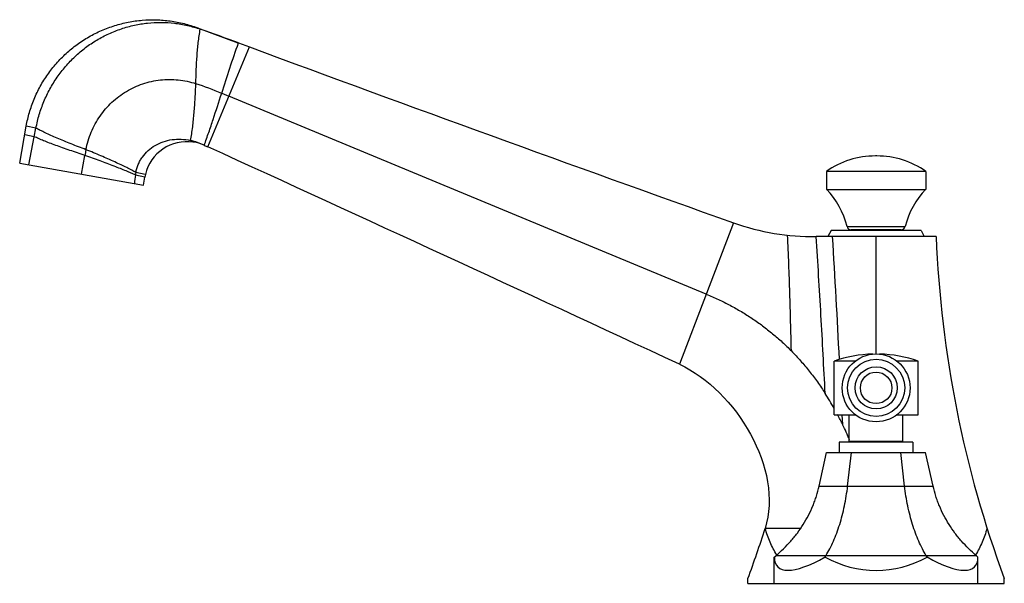
# Model space of a CAD drawing. Units: inches. Extents: x 5 to 16.5, y 5.7 to 12.3.
import ezdxf

# ---------------------------------------------------------------- set-up
doc = ezdxf.new("R2010")
doc.units = ezdxf.units.IN
doc.header["$LTSCALE"] = 1.21
doc.header["$MEASUREMENT"] = 0
doc.layers.get('0').update_dxf_attribs({"linetype": 'CONTINUOUS'})

msp = doc.modelspace()

# ---------------------------------------------------------------- linework, layer by layer
at = {"color": 9, "linetype": 'Continuous'}
for p, q in [((7.074, 12.187), (7.042, 12.203)), ((7.164, 10.813), (7.647, 11.979)), ((5.158, 11.033), (5.045, 11.057)), ((5.138, 10.932), (5.027, 10.955)), ((5.076, 10.603), (5.138, 10.932)), ((6.992, 10.87), (6.96, 10.889)), ((6.427, 10.462), (6.318, 10.485)), ((6.433, 10.491), (6.323, 10.515)), ((13.295, 9.928), (12.663, 8.278)), ((14.618, 9.884), (15.296, 9.884)), ((14.567, 7.575), (14.562, 7.689)), ((14.292, 6.858), (15.622, 6.858)), ((16.127, 6.045), (13.787, 6.045))]:
    msp.add_line(p, q, dxfattribs=at)
at = {"color": 7, "linetype": 'Continuous'}
for p, q in [((7.042, 12.203), (7.513, 12.029)), ((7.521, 12.026), (7.647, 11.979)), ((7.324, 11.439), (7.409, 11.404)), ((12.976, 9.097), (7.409, 11.404)), ((4.968, 10.622), (5.045, 11.057)), ((5.138, 10.932), (5.158, 11.033)), ((5.689, 10.495), (5.729, 10.714)), ((14.965, 10.708), (14.949, 10.708)), ((4.968, 10.622), (6.411, 10.368)), ((6.411, 10.368), (6.427, 10.462)), ((15.537, 10.528), (14.377, 10.528)), ((14.377, 10.528), (14.377, 10.318)), ((15.537, 10.528), (15.537, 10.318)), ((14.377, 10.318), (15.537, 10.318)), ((15.657, 9.768), (14.257, 9.768)), ((14.432, 9.838), (14.394, 9.768)), ((15.482, 9.838), (14.432, 9.838)), ((15.25, 9.848), (14.663, 9.848)), ((14.957, 8.399), (14.957, 9.768)), ((15.482, 9.838), (15.519, 9.768)), ((14.716, 8.315), (14.467, 8.315)), ((14.467, 7.69), (14.467, 8.315)), ((15.447, 8.315), (15.198, 8.315)), ((15.447, 7.69), (15.447, 8.315)), ((14.467, 7.69), (14.717, 7.69)), ((14.644, 7.38), (14.644, 7.69)), ((15.197, 7.69), (15.447, 7.69)), ((15.269, 7.38), (15.269, 7.69)), ((15.387, 7.37), (14.527, 7.37)), ((14.527, 7.37), (14.527, 7.25)), ((14.644, 7.38), (15.269, 7.38)), ((14.655, 7.382), (14.659, 7.372)), ((14.757, 7.37), (14.757, 7.38)), ((15.157, 7.37), (15.157, 7.38)), ((15.387, 7.37), (15.387, 7.25)), ((14.292, 6.858), (14.38, 7.25)), ((14.38, 7.25), (15.534, 7.25)), ((14.625, 6.858), (14.668, 7.25)), ((15.289, 6.858), (15.246, 7.25)), ((15.622, 6.858), (15.534, 7.25)), ((14.074, 6.363), (13.662, 6.363)), ((13.769, 6.03), (13.787, 6.045)), ((13.769, 5.723), (13.769, 6.03)), ((14.363, 6.03), (14.372, 6.045)), ((15.551, 6.03), (15.542, 6.045)), ((16.144, 6.03), (16.127, 6.045)), ((16.144, 5.723), (16.144, 6.03)), ((13.462, 5.723), (13.462, 5.779)), ((16.452, 5.723), (16.452, 5.779)), ((13.462, 5.723), (16.452, 5.723))]:
    msp.add_line(p, q, dxfattribs=at)
msp.add_circle((14.957, 8.003), 0.396, dxfattribs=at)
at = {"color": 9, "linetype": 'Continuous'}
for radius in [0.333, 0.246, 0.184]:
    msp.add_circle((14.957, 8.003), radius, dxfattribs=at)
at = {"color": 7, "linetype": 'Continuous'}
for centre, radius, start, end in [((-3.775, -18.7), 32.737, 69.8154, 70.646), ((180.753, 479.711), 498.737, 249.69064, 250.38091), ((5.526, 7.075), 4.719, 67.6044, 71.5114), ((6.92, 10.375), 0.5, 81.6992, 166.6378), ((6.765, 10.066), 0.845, 65.1463, 76.6155), ((6.919, 10.374), 0.501, 66.3917, 81.6825), ((11.134, 19.508), 9.559, 245.168, 245.4579), ((-339.845, -749.148), 835.438, 65.042644, 65.457883), ((11.188, 9.735), 5.547, 169.1333, 169.8371), ((14.949, 9.708), 1, 90, 124.9181), ((14.965, 9.708), 1, 55.0819, 90), ((6.899, 10.411), 0.586, 169.7447, 172.7562), ((6.92, 10.375), 0.5, 166.6408, 169.9996), ((13.706, 9.663), 0.938, 13.6754, 44.365), ((16.208, 9.663), 0.938, 135.635, 166.3246), ((14.218, 12.518), 2.75, 250.381, 270.8114), ((14.663, 9.895), 0.047, 193.6754, 270), ((15.25, 9.895), 0.047, 270, 346.3246), ((28.647, 10.283), 13, 182.2672, 200.2712), ((14.957, 6.898), 1.5, 91.5226, 109.0666), ((14.957, 6.898), 1.5, 70.9334, 88.4774), ((11.49, 6.089), 3.416, 29.3698, 32.7648), ((11.231, 5.945), 3.713, 26.0375, 28.0461), ((11.04, 5.851), 3.925, 23.1873, 26.0404), ((1.267, 10.283), 13, 339.7288, 342.4531)]:
    msp.add_arc(centre, radius, start, end, dxfattribs=at)
at = {"color": 9, "linetype": 'Continuous'}
for centre, radius, start, end in [((27.896, 7.742), 21.752, 172.7559, 173.0174), ((-149.498, 0.009), 164.238, 2.90521, 3.4068)]:
    msp.add_arc(centre, radius, start, end, dxfattribs=at)
at = {"color": 7, "linetype": 'Continuous'}
for major_axis, ratio, start_param, end_param in [((1.149, 1.116), 0.267851, -3.396102, -2.348904), ((1.188, 0), 0.975055, -2.094395, -1.047198), ((-1.149, 1.116), 0.267851, -3.934281, -2.887084)]:
    msp.add_ellipse((14.957, 7.033), major_axis=major_axis, ratio=ratio, start_param=start_param, end_param=end_param, dxfattribs=at)
for points, knots in [([(5.045, 11.057), (5.054, 11.111), (5.079, 11.217), (5.134, 11.372), (5.205, 11.521), (5.292, 11.66), (5.394, 11.789), (5.509, 11.906), (5.636, 12.011), (5.774, 12.1), (5.921, 12.174), (6.075, 12.231), (6.234, 12.272), (6.397, 12.294), (6.561, 12.299), (6.725, 12.285), (6.886, 12.254), (6.991, 12.222), (7.042, 12.203)], [0, 0, 0, 0, 0.062502, 0.125008, 0.187511, 0.25, 0.312492, 0.374998, 0.437505, 0.5, 0.562495, 0.625002, 0.687508, 0.75, 0.812489, 0.874992, 0.937498, 1, 1, 1, 1]), ([(5.158, 11.033), (5.168, 11.086), (5.193, 11.191), (5.248, 11.344), (5.318, 11.49), (5.403, 11.627), (5.501, 11.754), (5.612, 11.87), (5.714, 11.956), (5.8, 12.018), (5.889, 12.074), (6.006, 12.136), (6.129, 12.184), (6.229, 12.215), (6.331, 12.24), (6.46, 12.261), (6.616, 12.269), (6.772, 12.259), (6.925, 12.233), (7.025, 12.204), (7.074, 12.187)], [0, 0, 0, 0, 0.063869, 0.127636, 0.19126, 0.254705, 0.317961, 0.381022, 0.443863, 0.475205, 0.506487, 0.568858, 0.631015, 0.662023, 0.692977, 0.7547, 0.816234, 0.877617, 0.938866, 1, 1, 1, 1]), ([(5.741, 10.781), (5.748, 10.816), (5.765, 10.885), (5.801, 10.986), (5.848, 11.083), (5.904, 11.174), (5.969, 11.258), (6.043, 11.335), (6.124, 11.404), (6.212, 11.463), (6.305, 11.512), (6.403, 11.551), (6.505, 11.58), (6.608, 11.597), (6.713, 11.603), (6.818, 11.597), (6.922, 11.581), (6.989, 11.562), (7.022, 11.551)], [0, 0, 0, 0, 0.063476, 0.126834, 0.190049, 0.253104, 0.316005, 0.37876, 0.441361, 0.503802, 0.566105, 0.628295, 0.690379, 0.752367, 0.814292, 0.876193, 0.938089, 1, 1, 1, 1]), ([(6.323, 10.515), (6.326, 10.531), (6.333, 10.563), (6.35, 10.609), (6.372, 10.654), (6.407, 10.71), (6.464, 10.773), (6.546, 10.834), (6.642, 10.877), (6.745, 10.902), (6.853, 10.907), (6.925, 10.897), (6.96, 10.889)], [0, 0, 0, 0, 0.059061, 0.118357, 0.177978, 0.237998, 0.359363, 0.482994, 0.609032, 0.737399, 0.86785, 1, 1, 1, 1]), ([(12.976, 9.097), (13.024, 9.077), (13.117, 9.036), (13.254, 8.968), (13.385, 8.893), (13.512, 8.813), (13.634, 8.727), (13.75, 8.636), (13.862, 8.538), (13.934, 8.469), (13.969, 8.434)], [0, 0, 0, 0, 0.128378, 0.255171, 0.38068, 0.505213, 0.629088, 0.752628, 0.876157, 1, 1, 1, 1]), ([(13.969, 8.434), (14.005, 8.396), (14.076, 8.32), (14.178, 8.199), (14.274, 8.072), (14.334, 7.983), (14.363, 7.938)], [0, 0, 0, 0, 0.246332, 0.494667, 0.745674, 1, 1, 1, 1]), ([(13.787, 6.045), (13.818, 6.071), (13.878, 6.126), (13.948, 6.2), (14.001, 6.262), (14.051, 6.326), (14.108, 6.409), (14.169, 6.515), (14.212, 6.607), (14.242, 6.682), (14.268, 6.759), (14.284, 6.818), (14.292, 6.858)], [0, 0, 0, 0, 0.124977, 0.249992, 0.3125, 0.375003, 0.499993, 0.624986, 0.749978, 0.812497, 0.875025, 1, 1, 1, 1]), ([(14.372, 6.045), (14.388, 6.072), (14.419, 6.128), (14.46, 6.216), (14.499, 6.311), (14.533, 6.411), (14.563, 6.516), (14.589, 6.627), (14.61, 6.741), (14.62, 6.818), (14.625, 6.858)], [0, 0, 0, 0, 0.109006, 0.223077, 0.342058, 0.465775, 0.59391, 0.726038, 0.861643, 1, 1, 1, 1]), ([(15.542, 6.045), (15.526, 6.072), (15.495, 6.128), (15.453, 6.216), (15.415, 6.311), (15.381, 6.411), (15.351, 6.516), (15.325, 6.627), (15.304, 6.741), (15.294, 6.818), (15.289, 6.858)], [0, 0, 0, 0, 0.109006, 0.223077, 0.342058, 0.465775, 0.59391, 0.726038, 0.861643, 1, 1, 1, 1]), ([(16.127, 6.045), (16.096, 6.071), (16.036, 6.126), (15.966, 6.2), (15.913, 6.262), (15.863, 6.326), (15.806, 6.409), (15.745, 6.515), (15.702, 6.607), (15.672, 6.682), (15.646, 6.759), (15.63, 6.818), (15.622, 6.858)], [0, 0, 0, 0, 0.124977, 0.249992, 0.3125, 0.375003, 0.499993, 0.624986, 0.749978, 0.812497, 0.875025, 1, 1, 1, 1]), ([(13.797, 6.054), (13.782, 6.078), (13.756, 6.127), (13.72, 6.203), (13.689, 6.282), (13.671, 6.336), (13.662, 6.363)], [0, 0, 0, 0, 0.24512, 0.493605, 0.745318, 1, 1, 1, 1]), ([(16.252, 6.363), (16.243, 6.336), (16.225, 6.282), (16.194, 6.203), (16.158, 6.127), (16.131, 6.078), (16.117, 6.054)], [0, 0, 0, 0, 0.254682, 0.506396, 0.754881, 1, 1, 1, 1])]:
    msp.add_open_spline(points, degree=3, knots=knots, dxfattribs=at)
at = {"color": 9, "linetype": 'Continuous'}
for points, knots in [([(7.022, 11.551), (7.024, 11.605), (7.027, 11.713), (7.035, 11.874), (7.047, 12.006), (7.061, 12.11), (7.069, 12.161), (7.074, 12.187)], [0, 0, 0, 0, 0.253492, 0.507178, 0.757249, 0.879762, 1, 1, 1, 1]), ([(7.324, 11.439), (7.355, 11.537), (7.419, 11.734), (7.485, 11.929), (7.521, 12.026)], [0, 0, 0, 0, 0.500118, 1, 1, 1, 1]), ([(6.96, 10.889), (6.965, 10.914), (6.975, 10.967), (6.986, 11.047), (6.995, 11.129), (7.003, 11.213), (7.01, 11.298), (7.017, 11.411), (7.021, 11.495), (7.022, 11.551)], [0, 0, 0, 0, 0.11813, 0.239721, 0.364222, 0.49103, 0.619375, 0.747947, 1, 1, 1, 1]), ([(7.12, 10.833), (7.138, 10.883), (7.174, 10.983), (7.242, 11.185), (7.291, 11.337), (7.324, 11.439)], [0, 0, 0, 0, 0.24866, 0.499282, 1, 1, 1, 1]), ([(5.741, 10.781), (5.683, 10.803), (5.597, 10.837), (5.485, 10.882), (5.406, 10.915), (5.334, 10.947), (5.268, 10.977), (5.218, 11.001), (5.182, 11.02), (5.165, 11.029), (5.158, 11.033)], [0, 0, 0, 0, 0.293982, 0.43534, 0.569866, 0.69536, 0.81001, 0.912111, 0.957934, 1, 1, 1, 1]), ([(5.729, 10.714), (5.67, 10.733), (5.583, 10.763), (5.47, 10.802), (5.391, 10.831), (5.317, 10.858), (5.25, 10.884), (5.199, 10.905), (5.163, 10.921), (5.146, 10.929), (5.138, 10.932)], [0, 0, 0, 0, 0.294673, 0.436288, 0.570967, 0.696475, 0.810968, 0.912713, 0.95827, 1, 1, 1, 1]), ([(6.318, 10.485), (6.302, 10.493), (6.266, 10.509), (6.207, 10.534), (6.141, 10.561), (6.039, 10.601), (5.931, 10.643), (5.818, 10.683), (5.759, 10.704), (5.729, 10.714)], [0, 0, 0, 0, 0.086254, 0.18745, 0.301729, 0.427216, 0.703826, 0.85057, 1, 1, 1, 1]), ([(6.323, 10.515), (6.315, 10.52), (6.299, 10.529), (6.264, 10.548), (6.214, 10.573), (6.148, 10.605), (6.048, 10.651), (5.942, 10.699), (5.829, 10.746), (5.771, 10.769), (5.741, 10.781)], [0, 0, 0, 0, 0.04142, 0.086776, 0.188366, 0.302904, 0.428492, 0.704777, 0.851114, 1, 1, 1, 1]), ([(13.969, 8.434), (13.963, 8.659), (13.952, 9.109), (13.935, 9.559), (13.925, 9.784)], [0, 0, 0, 0, 0.500698, 1, 1, 1, 1]), ([(14.363, 7.938), (14.355, 8.089), (14.339, 8.393), (14.314, 8.851), (14.287, 9.31), (14.267, 9.616), (14.257, 9.768)], [0, 0, 0, 0, 0.248003, 0.498167, 0.749319, 1, 1, 1, 1])]:
    msp.add_open_spline(points, degree=3, knots=knots, dxfattribs=at)
at = {"color": 7, "linetype": 'Continuous'}
msp.add_open_spline([(12.663, 8.278), (13.325, 7.97), (13.879, 7.05), (13.662, 6.363)], degree=3, dxfattribs=at)

doc.saveas('drawing.dxf')
